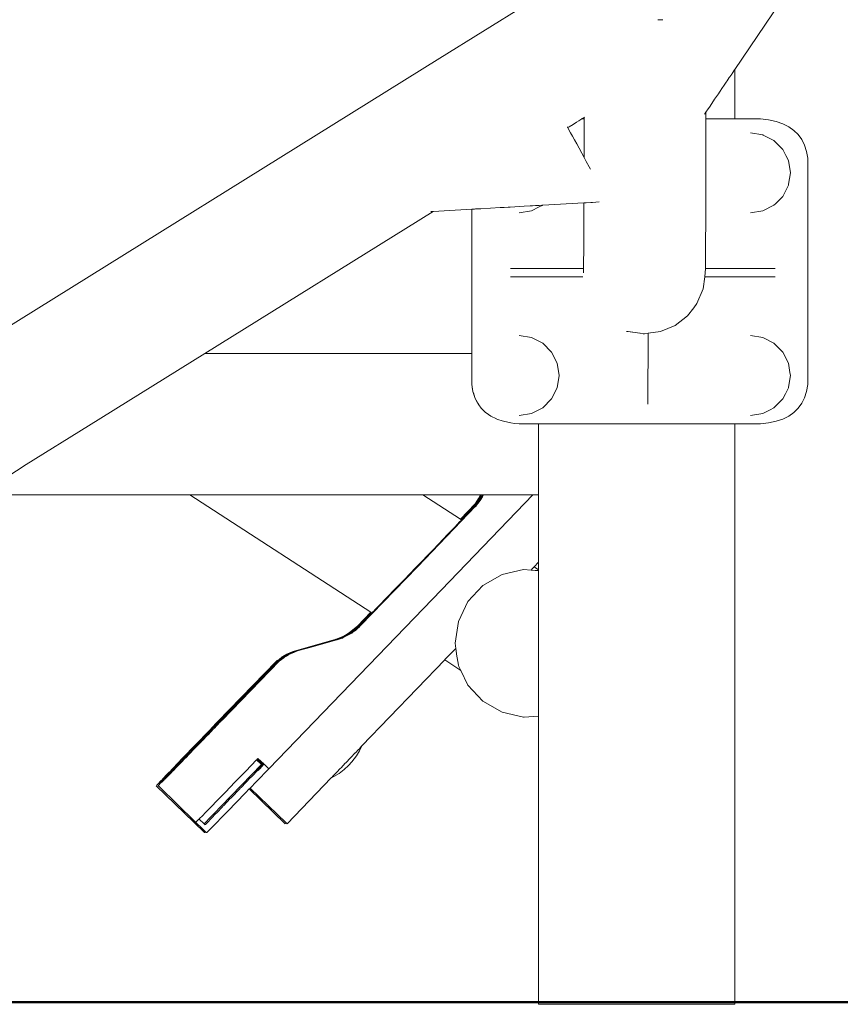
# Model space of a CAD drawing. Extents: x -4098 to -1911, y 4951 to 5835.
# Drawn here: x -3689 to -3647, y 5589 to 5640 of the extents above; entities that cross this region are included whole.
import ezdxf

# ---------------------------------------------------------------- set-up
doc = ezdxf.new("R2010")
doc.units = 0
doc.header["$MEASUREMENT"] = 0
doc.layers.add('1-03 sc zelbet', color=3, linetype='Continuous', lineweight=50)
doc.layers.add('ProfileEdges_Nr_Pióra__7', color=7, linetype='Continuous', lineweight=18)

msp = doc.modelspace()

# ---------------------------------------------------------------- linework, layer by layer
at = {"layer": '1-03 sc zelbet'}
msp.add_lwpolyline([(-4097.644, 5589.322), (-2882.701, 5589.322)], dxfattribs=at)
at = {"layer": 'ProfileEdges_Nr_Pióra__7', "linetype": 'Continuous', "flags": 128}
for points in [[(-3652.302, 5637.621), (-3649.557, 5641.694)], [(-3667.584, 5638.205), (-3663.135, 5640.973)], [(-3656.285, 5640.196), (-3656.102, 5640.196)], [(-3656.025, 5640.196), (-3656.102, 5640.196)], [(-3692.168, 5622.914), (-3667.584, 5638.205)], [(-3652.556, 5637.245), (-3652.461, 5637.384)], [(-3652.461, 5637.384), (-3652.441, 5637.415)], [(-3652.441, 5637.415), (-3652.373, 5637.516)], [(-3652.373, 5637.516), (-3652.36, 5637.534)], [(-3652.36, 5637.534), (-3652.32, 5637.595)], [(-3652.315, 5637.601), (-3652.306, 5637.615)], [(-3652.302, 5637.621), (-3652.302, 5635.061)], [(-3652.886, 5636.754), (-3652.741, 5636.969)], [(-3652.741, 5636.969), (-3652.705, 5637.024)], [(-3652.705, 5637.024), (-3652.585, 5637.202)], [(-3652.585, 5637.202), (-3652.556, 5637.245)], [(-3653.344, 5636.075), (-3653.151, 5636.361)], [(-3653.151, 5636.361), (-3653.1, 5636.437)], [(-3653.1, 5636.437), (-3652.931, 5636.688)], [(-3652.931, 5636.688), (-3652.886, 5636.754)], [(-3653.616, 5635.671), (-3653.402, 5635.99)], [(-3653.402, 5635.99), (-3653.344, 5636.075)], [(-3653.866, 5635.301), (-3653.856, 5635.315)], [(-3653.856, 5635.315), (-3653.795, 5635.406)], [(-3653.795, 5635.406), (-3653.68, 5635.577)], [(-3653.795, 5635.061), (-3653.795, 5635.406)], [(-3653.68, 5635.577), (-3653.616, 5635.671)], [(-3660.676, 5634.777), (-3660.507, 5634.883)], [(-3660.507, 5634.883), (-3660.375, 5634.965)], [(-3660.375, 5634.965), (-3660.28, 5635.024)], [(-3660.28, 5635.024), (-3660.221, 5635.061)], [(-3660.221, 5635.061), (-3660.203, 5635.072)], [(-3660.221, 5635.061), (-3660.203, 5635.061)], [(-3660.203, 5635.072), (-3660.11, 5635.129)], [(-3660.203, 5635.061), (-3660.11, 5635.061)], [(-3660.11, 5635.129), (-3660.087, 5635.144)], [(-3660.11, 5635.129), (-3660.11, 5635.061)], [(-3660.11, 5635.061), (-3660.11, 5635.025)], [(-3660.11, 5635.025), (-3660.11, 5634.967)], [(-3660.11, 5634.967), (-3660.11, 5634.89)], [(-3660.11, 5634.89), (-3660.11, 5634.794)], [(-3653.795, 5635.05), (-3653.795, 5635.061)], [(-3653.795, 5635.061), (-3653.68, 5635.061)], [(-3653.795, 5635.032), (-3653.795, 5635.05)], [(-3653.795, 5635.008), (-3653.795, 5635.032)], [(-3653.795, 5634.978), (-3653.795, 5635.008)], [(-3653.795, 5634.943), (-3653.795, 5634.978)], [(-3653.795, 5634.902), (-3653.795, 5634.943)], [(-3653.795, 5634.855), (-3653.795, 5634.902)], [(-3653.795, 5634.801), (-3653.795, 5634.855)], [(-3653.795, 5634.742), (-3653.795, 5634.801)], [(-3653.68, 5635.061), (-3653.617, 5635.061)], [(-3653.617, 5635.061), (-3653.402, 5635.061)], [(-3653.402, 5635.061), (-3653.345, 5635.061)], [(-3653.345, 5635.061), (-3653.151, 5635.061)], [(-3653.151, 5635.061), (-3653.101, 5635.061)], [(-3653.101, 5635.061), (-3652.931, 5635.061)], [(-3652.931, 5635.061), (-3652.888, 5635.061)], [(-3652.888, 5635.061), (-3652.741, 5635.061)], [(-3652.741, 5635.061), (-3652.706, 5635.061)], [(-3652.706, 5635.061), (-3652.585, 5635.061)], [(-3652.585, 5635.061), (-3652.557, 5635.061)], [(-3652.557, 5635.061), (-3652.461, 5635.061)], [(-3652.461, 5635.061), (-3652.442, 5635.061)], [(-3652.442, 5635.061), (-3652.373, 5635.061)], [(-3652.373, 5635.061), (-3652.361, 5635.061)], [(-3652.361, 5635.061), (-3652.32, 5635.061)], [(-3652.302, 5635.061), (-3650.99, 5635.06)], [(-3650.552, 5635.01), (-3650.977, 5635.061)], [(-3650.552, 5635.01), (-3650.159, 5634.925)], [(-3649.812, 5634.806), (-3650.159, 5634.925)], [(-3649.505, 5634.653), (-3649.812, 5634.806)], [(-3660.968, 5634.639), (-3660.976, 5634.654)], [(-3660.95, 5634.607), (-3660.968, 5634.639)], [(-3660.95, 5634.607), (-3660.887, 5634.646)], [(-3660.893, 5634.501), (-3660.95, 5634.607)], [(-3660.807, 5634.342), (-3660.893, 5634.501)], [(-3660.887, 5634.646), (-3660.676, 5634.777)], [(-3660.711, 5634.165), (-3660.807, 5634.342)], [(-3660.11, 5634.794), (-3660.111, 5634.679)], [(-3660.111, 5634.679), (-3660.111, 5634.545)], [(-3660.111, 5634.545), (-3660.111, 5634.393)], [(-3660.111, 5634.393), (-3660.111, 5634.297)], [(-3660.111, 5634.297), (-3660.111, 5634.221)], [(-3653.795, 5634.297), (-3653.799, 5631.956)], [(-3653.795, 5634.676), (-3653.795, 5634.742)], [(-3653.795, 5634.297), (-3653.795, 5634.676)], [(-3651.491, 5634.331), (-3650.852, 5634.229)], [(-3649.239, 5634.466), (-3649.505, 5634.653)], [(-3649.239, 5634.466), (-3649.014, 5634.245)], [(-3660.607, 5633.972), (-3660.711, 5634.165)], [(-3660.493, 5633.762), (-3660.607, 5633.972)], [(-3660.111, 5633.814), (-3660.113, 5633.059)], [(-3660.111, 5634.221), (-3660.111, 5634.028)], [(-3660.111, 5634.028), (-3660.111, 5633.814)], [(-3650.852, 5634.229), (-3650.826, 5634.217)], [(-3650.826, 5634.217), (-3650.275, 5633.936)], [(-3650.275, 5633.936), (-3650.008, 5633.669)], [(-3648.83, 5633.99), (-3649.014, 5634.245)], [(-3648.83, 5633.99), (-3648.687, 5633.701)], [(-3660.113, 5633.059), (-3660.493, 5633.762)], [(-3650.008, 5633.669), (-3649.817, 5633.478)], [(-3649.817, 5633.478), (-3649.654, 5633.159)], [(-3648.687, 5633.701), (-3648.585, 5633.378)], [(-3648.585, 5633.378), (-3648.524, 5633.022)], [(-3660.058, 5632.958), (-3660.113, 5633.059)], [(-3659.997, 5632.845), (-3660.058, 5632.958)], [(-3659.853, 5632.58), (-3659.997, 5632.845)], [(-3649.654, 5633.159), (-3649.523, 5632.901)], [(-3649.523, 5632.901), (-3649.422, 5632.262)], [(-3648.524, 5633.022), (-3648.524, 5621.304)], [(-3659.783, 5632.45), (-3659.853, 5632.58)], [(-3649.422, 5632.262), (-3649.514, 5631.682)], [(-3653.799, 5631.956), (-3653.804, 5629.972)], [(-3649.717, 5631.242), (-3649.817, 5631.045)], [(-3649.523, 5631.622), (-3649.717, 5631.242)], [(-3649.514, 5631.682), (-3649.523, 5631.622)], [(-3660.062, 5630.715), (-3660.001, 5630.718)], [(-3660.001, 5630.718), (-3659.754, 5630.732)], [(-3659.754, 5630.732), (-3659.679, 5630.737)], [(-3659.679, 5630.737), (-3659.324, 5630.757)], [(-3649.817, 5631.045), (-3650.194, 5630.669)], [(-3679.748, 5622.914), (-3667.924, 5630.269)], [(-3668.043, 5630.263), (-3667.981, 5630.266)], [(-3667.981, 5630.266), (-3667.924, 5630.269)], [(-3667.924, 5630.269), (-3665.931, 5630.382)], [(-3665.931, 5630.382), (-3665.931, 5622.914)], [(-3665.926, 5622.914), (-3665.926, 5630.383)], [(-3665.922, 5630.383), (-3665.908, 5630.384)], [(-3665.908, 5630.384), (-3665.887, 5630.385)], [(-3665.887, 5630.385), (-3665.858, 5630.386)], [(-3665.858, 5630.386), (-3665.822, 5630.388)], [(-3665.822, 5630.388), (-3665.779, 5630.391)], [(-3665.779, 5630.391), (-3665.729, 5630.394)], [(-3665.729, 5630.394), (-3665.671, 5630.397)], [(-3665.671, 5630.397), (-3665.607, 5630.401)], [(-3665.607, 5630.401), (-3665.456, 5630.409)], [(-3665.456, 5630.409), (-3664.449, 5630.466)], [(-3664.445, 5630.466), (-3664.422, 5630.468)], [(-3664.422, 5630.468), (-3664.394, 5630.469)], [(-3664.394, 5630.469), (-3664.302, 5630.475)], [(-3664.302, 5630.475), (-3664.244, 5630.478)], [(-3664.244, 5630.478), (-3664.037, 5630.49)], [(-3664.037, 5630.49), (-3663.946, 5630.495)], [(-3663.946, 5630.495), (-3663.46, 5630.522)], [(-3662.828, 5630.294), (-3663.467, 5630.192)], [(-3663.46, 5630.522), (-3663.218, 5630.536)], [(-3663.218, 5630.536), (-3662.906, 5630.554)], [(-3662.906, 5630.554), (-3662.84, 5630.557)], [(-3662.84, 5630.557), (-3662.789, 5630.56)], [(-3662.43, 5630.499), (-3662.828, 5630.294)], [(-3662.789, 5630.56), (-3662.63, 5630.569)], [(-3662.63, 5630.569), (-3662.487, 5630.577)], [(-3662.487, 5630.577), (-3662.44, 5630.58)], [(-3662.44, 5630.58), (-3662.304, 5630.588)], [(-3662.43, 5630.499), (-3662.284, 5630.571)], [(-3662.304, 5630.588), (-3662.253, 5630.591)], [(-3662.284, 5630.571), (-3662.255, 5630.588)], [(-3662.247, 5630.591), (-3660.118, 5630.712)], [(-3660.118, 5630.712), (-3660.12, 5629.972)], [(-3660.118, 5630.712), (-3660.062, 5630.715)], [(-3650.852, 5630.294), (-3651.491, 5630.192)], [(-3650.275, 5630.588), (-3650.852, 5630.294)], [(-3650.194, 5630.669), (-3650.275, 5630.588)], [(-3660.123, 5629.116), (-3660.12, 5629.972)], [(-3653.811, 5628.437), (-3653.804, 5629.972)], [(-3660.126, 5628.437), (-3660.123, 5629.116)], [(-3660.135, 5627.448), (-3660.126, 5628.437)], [(-3653.819, 5627.448), (-3653.811, 5628.437)], [(-3663.922, 5627.318), (-3660.175, 5627.318)], [(-3660.135, 5627.448), (-3660.144, 5627.097)], [(-3653.822, 5627.318), (-3653.828, 5627.097)], [(-3653.819, 5627.448), (-3653.822, 5627.318)], [(-3653.822, 5627.318), (-3650.212, 5627.318)], [(-3660.175, 5626.881), (-3663.922, 5626.881)], [(-3653.857, 5626.881), (-3653.941, 5626.256)], [(-3653.855, 5626.899), (-3653.857, 5626.881)], [(-3650.212, 5626.881), (-3653.857, 5626.881)], [(-3653.828, 5627.097), (-3653.855, 5626.899)], [(-3653.941, 5626.256), (-3654.26, 5625.5)], [(-3654.754, 5624.86), (-3654.429, 5625.281)], [(-3654.429, 5625.281), (-3654.26, 5625.5)], [(-3654.754, 5624.86), (-3655.393, 5624.364)], [(-3655.393, 5624.364), (-3656.147, 5624.045)], [(-3663.467, 5623.841), (-3662.828, 5623.74)], [(-3662.828, 5623.74), (-3662.251, 5623.446)], [(-3657.908, 5624.052), (-3657.825, 5624.045)], [(-3657.849, 5624.044), (-3657.223, 5623.964)], [(-3657.825, 5624.045), (-3657.223, 5623.964)], [(-3657.223, 5623.964), (-3657.207, 5623.962)], [(-3657.207, 5623.962), (-3656.986, 5623.932)], [(-3656.986, 5623.932), (-3657.047, 5623.937)], [(-3656.786, 5623.959), (-3656.986, 5623.932)], [(-3656.786, 5623.959), (-3656.808, 5620.282)], [(-3656.147, 5624.045), (-3656.786, 5623.959)], [(-3651.491, 5623.841), (-3650.852, 5623.74)], [(-3650.852, 5623.74), (-3650.275, 5623.446)], [(-3662.251, 5623.446), (-3661.793, 5622.988)], [(-3650.275, 5623.446), (-3649.817, 5622.988)], [(-3685.787, 5619.158), (-3679.748, 5622.914)], [(-3665.931, 5622.914), (-3679.748, 5622.914)], [(-3665.931, 5622.914), (-3665.931, 5621.683)], [(-3665.926, 5622.146), (-3665.926, 5622.914)], [(-3661.793, 5622.988), (-3661.499, 5622.412)], [(-3649.817, 5622.988), (-3649.523, 5622.412)], [(-3665.927, 5622.075), (-3665.926, 5622.146)], [(-3665.926, 5621.684), (-3665.927, 5622.075)], [(-3661.499, 5622.412), (-3661.398, 5621.772)], [(-3649.523, 5622.412), (-3649.446, 5621.925)], [(-3665.931, 5621.683), (-3665.931, 5621.309)], [(-3665.926, 5621.631), (-3665.927, 5621.62)], [(-3665.926, 5621.485), (-3665.927, 5621.62)], [(-3665.926, 5621.631), (-3665.926, 5621.684)], [(-3661.398, 5621.772), (-3661.499, 5621.133)], [(-3649.422, 5621.772), (-3649.517, 5621.168)], [(-3649.446, 5621.925), (-3649.422, 5621.772)], [(-3665.869, 5620.951), (-3665.931, 5621.309)], [(-3665.926, 5621.421), (-3665.926, 5621.481)], [(-3665.926, 5621.42), (-3665.926, 5621.387)], [(-3665.926, 5621.333), (-3665.926, 5621.387)], [(-3665.926, 5621.312), (-3665.926, 5621.333)], [(-3665.926, 5621.304), (-3665.882, 5621.046)], [(-3665.864, 5620.951), (-3665.882, 5621.046)], [(-3661.499, 5621.133), (-3661.793, 5620.556)], [(-3649.523, 5621.133), (-3649.681, 5620.823)], [(-3649.517, 5621.168), (-3649.523, 5621.133)], [(-3648.524, 5621.304), (-3648.585, 5620.947)], [(-3665.767, 5620.627), (-3665.869, 5620.951)], [(-3665.865, 5620.947), (-3665.823, 5620.82)], [(-3665.823, 5620.82), (-3665.804, 5620.755)], [(-3665.804, 5620.755), (-3665.762, 5620.627)], [(-3665.699, 5620.496), (-3665.763, 5620.624)], [(-3661.793, 5620.556), (-3662.251, 5620.098)], [(-3649.858, 5620.516), (-3649.817, 5620.556)], [(-3649.681, 5620.823), (-3649.817, 5620.556)], [(-3648.83, 5620.335), (-3648.687, 5620.624)], [(-3648.687, 5620.624), (-3648.585, 5620.947)], [(-3665.623, 5620.338), (-3665.699, 5620.496)], [(-3665.621, 5620.338), (-3665.699, 5620.496)], [(-3665.62, 5620.335), (-3665.559, 5620.251)], [(-3665.559, 5620.251), (-3665.439, 5620.082)], [(-3665.389, 5620.034), (-3665.436, 5620.08)], [(-3665.214, 5619.861), (-3665.389, 5620.034)], [(-3662.251, 5620.098), (-3662.828, 5619.804)], [(-3650.275, 5620.098), (-3650.471, 5619.998)], [(-3650.133, 5620.24), (-3650.275, 5620.098)], [(-3649.858, 5620.516), (-3650.133, 5620.24)], [(-3649.014, 5620.08), (-3649.239, 5619.859)], [(-3648.83, 5620.335), (-3649.014, 5620.08)], [(-3665.211, 5619.859), (-3665.188, 5619.843)], [(-3665.188, 5619.843), (-3664.947, 5619.673)], [(-3664.945, 5619.672), (-3664.933, 5619.666)], [(-3664.933, 5619.666), (-3664.64, 5619.52)], [(-3664.634, 5619.519), (-3664.584, 5619.501)], [(-3662.828, 5619.804), (-3663.467, 5619.703)], [(-3650.956, 5619.788), (-3651.491, 5619.703)], [(-3650.852, 5619.804), (-3650.956, 5619.788)], [(-3650.471, 5619.998), (-3650.852, 5619.804)], [(-3650.159, 5619.401), (-3649.812, 5619.519)], [(-3649.505, 5619.672), (-3649.812, 5619.519)], [(-3649.239, 5619.859), (-3649.505, 5619.672)], [(-3689.005, 5617.157), (-3685.787, 5619.158)], [(-3664.584, 5619.501), (-3664.349, 5619.422)], [(-3664.349, 5619.422), (-3664.291, 5619.401)], [(-3664.287, 5619.401), (-3663.903, 5619.316)], [(-3663.903, 5619.316), (-3663.712, 5619.293)], [(-3663.712, 5619.293), (-3663.474, 5619.265)], [(-3662.465, 5619.265), (-3663.467, 5619.265)], [(-3662.465, 5619.265), (-3662.465, 5615.587)], [(-3662.43, 5619.265), (-3662.46, 5619.265)], [(-3662.419, 5619.265), (-3662.43, 5619.265)], [(-3662.359, 5619.265), (-3662.419, 5619.265)], [(-3662.342, 5619.265), (-3662.359, 5619.265)], [(-3662.253, 5619.265), (-3662.342, 5619.265)], [(-3662.231, 5619.265), (-3662.253, 5619.265)], [(-3662.113, 5619.265), (-3662.231, 5619.265)], [(-3662.086, 5619.265), (-3662.113, 5619.265)], [(-3661.94, 5619.265), (-3662.086, 5619.265)], [(-3661.908, 5619.265), (-3661.94, 5619.265)], [(-3661.735, 5619.265), (-3661.908, 5619.265)], [(-3661.698, 5619.265), (-3661.735, 5619.265)], [(-3661.499, 5619.265), (-3661.698, 5619.265)], [(-3661.458, 5619.265), (-3661.499, 5619.265)], [(-3661.235, 5619.265), (-3661.458, 5619.265)], [(-3661.19, 5619.265), (-3661.235, 5619.265)], [(-3660.943, 5619.265), (-3661.19, 5619.265)], [(-3660.894, 5619.265), (-3660.943, 5619.265)], [(-3660.627, 5619.265), (-3660.894, 5619.265)], [(-3660.575, 5619.265), (-3660.627, 5619.265)], [(-3660.287, 5619.265), (-3660.575, 5619.265)], [(-3660.232, 5619.265), (-3660.287, 5619.265)], [(-3659.928, 5619.265), (-3660.232, 5619.265)], [(-3659.87, 5619.265), (-3659.928, 5619.265)], [(-3659.551, 5619.265), (-3659.87, 5619.265)], [(-3659.491, 5619.265), (-3659.551, 5619.265)], [(-3659.158, 5619.265), (-3659.491, 5619.265)], [(-3659.096, 5619.265), (-3659.158, 5619.265)], [(-3658.753, 5619.265), (-3659.096, 5619.265)], [(-3658.69, 5619.265), (-3658.753, 5619.265)], [(-3658.339, 5619.265), (-3658.69, 5619.265)], [(-3658.275, 5619.265), (-3658.339, 5619.265)], [(-3657.917, 5619.265), (-3658.275, 5619.265)], [(-3657.853, 5619.265), (-3657.917, 5619.265)], [(-3657.492, 5619.265), (-3657.853, 5619.265)], [(-3657.428, 5619.265), (-3657.492, 5619.265)], [(-3657.067, 5619.265), (-3657.428, 5619.265)], [(-3657.003, 5619.265), (-3657.067, 5619.265)], [(-3656.643, 5619.265), (-3657.003, 5619.265)], [(-3656.58, 5619.265), (-3656.643, 5619.265)], [(-3656.225, 5619.265), (-3656.58, 5619.265)], [(-3656.163, 5619.265), (-3656.225, 5619.265)], [(-3655.815, 5619.265), (-3656.163, 5619.265)], [(-3655.755, 5619.265), (-3655.815, 5619.265)], [(-3655.416, 5619.265), (-3655.755, 5619.265)], [(-3655.358, 5619.265), (-3655.416, 5619.265)], [(-3655.03, 5619.265), (-3655.358, 5619.265)], [(-3654.975, 5619.265), (-3655.03, 5619.265)], [(-3654.662, 5619.265), (-3654.975, 5619.265)], [(-3654.61, 5619.265), (-3654.662, 5619.265)], [(-3654.312, 5619.265), (-3654.61, 5619.265)], [(-3654.263, 5619.265), (-3654.312, 5619.265)], [(-3653.984, 5619.265), (-3654.263, 5619.265)], [(-3653.939, 5619.265), (-3653.984, 5619.265)], [(-3653.68, 5619.265), (-3653.939, 5619.265)], [(-3653.639, 5619.265), (-3653.68, 5619.265)], [(-3653.402, 5619.265), (-3653.639, 5619.265)], [(-3653.364, 5619.265), (-3653.402, 5619.265)], [(-3653.151, 5619.265), (-3653.364, 5619.265)], [(-3653.119, 5619.265), (-3653.151, 5619.265)], [(-3652.931, 5619.265), (-3653.119, 5619.265)], [(-3652.903, 5619.265), (-3652.931, 5619.265)], [(-3652.741, 5619.265), (-3652.903, 5619.265)], [(-3652.718, 5619.265), (-3652.741, 5619.265)], [(-3652.585, 5619.265), (-3652.718, 5619.265)], [(-3652.566, 5619.265), (-3652.585, 5619.265)], [(-3652.461, 5619.265), (-3652.566, 5619.265)], [(-3652.448, 5619.265), (-3652.461, 5619.265)], [(-3652.373, 5619.265), (-3652.448, 5619.265)], [(-3652.32, 5619.265), (-3652.365, 5619.265)], [(-3652.304, 5619.265), (-3652.317, 5619.265)], [(-3652.302, 5619.265), (-3652.302, 5589.212)], [(-3652.302, 5619.265), (-3650.976, 5619.265)], [(-3650.547, 5619.316), (-3650.976, 5619.265)], [(-3650.547, 5619.316), (-3650.159, 5619.401)], [(-3689.005, 5617.157), (-3691.431, 5615.587)], [(-3691.431, 5615.587), (-3680.528, 5615.587)], [(-3680.528, 5615.587), (-3671.151, 5609.519)], [(-3680.528, 5615.587), (-3680.342, 5615.587)], [(-3680.342, 5615.587), (-3680.312, 5615.587)], [(-3680.312, 5615.587), (-3679.801, 5615.587)], [(-3679.801, 5615.587), (-3679.703, 5615.587)], [(-3679.703, 5615.587), (-3678.942, 5615.587)], [(-3678.942, 5615.587), (-3678.759, 5615.587)], [(-3678.759, 5615.587), (-3677.828, 5615.587)], [(-3677.828, 5615.587), (-3677.537, 5615.587)], [(-3677.537, 5615.587), (-3676.512, 5615.587)], [(-3676.512, 5615.587), (-3676.095, 5615.587)], [(-3676.095, 5615.587), (-3675.047, 5615.587)], [(-3675.047, 5615.587), (-3674.492, 5615.587)], [(-3674.492, 5615.587), (-3673.538, 5615.587)], [(-3673.538, 5615.587), (-3672.888, 5615.587)], [(-3672.888, 5615.587), (-3672.111, 5615.587)], [(-3672.111, 5615.587), (-3671.447, 5615.587)], [(-3671.447, 5615.587), (-3670.848, 5615.587)], [(-3670.848, 5615.587), (-3670.225, 5615.587)], [(-3670.225, 5615.587), (-3669.801, 5615.587)], [(-3669.801, 5615.587), (-3669.281, 5615.587)], [(-3669.281, 5615.587), (-3669.025, 5615.587)], [(-3669.025, 5615.587), (-3668.672, 5615.587)], [(-3668.672, 5615.587), (-3668.585, 5615.587)], [(-3668.585, 5615.587), (-3668.456, 5615.587)], [(-3668.456, 5615.587), (-3666.517, 5614.332)], [(-3668.456, 5615.587), (-3665.473, 5615.587)], [(-3667.504, 5610.669), (-3662.756, 5615.587)], [(-3665.696, 5615.156), (-3665.442, 5615.541)], [(-3665.473, 5615.587), (-3665.572, 5615.398)], [(-3665.543, 5615.303), (-3665.43, 5615.471)], [(-3665.541, 5615.243), (-3665.376, 5615.495)], [(-3665.489, 5615.296), (-3665.376, 5615.495)], [(-3665.473, 5615.587), (-3665.447, 5615.587)], [(-3665.457, 5615.51), (-3665.442, 5615.541)], [(-3665.447, 5615.587), (-3665.42, 5615.587)], [(-3665.434, 5615.553), (-3665.42, 5615.587)], [(-3665.43, 5615.471), (-3665.38, 5615.571)], [(-3665.43, 5615.471), (-3665.404, 5615.509)], [(-3665.413, 5615.587), (-3665.372, 5615.587)], [(-3665.38, 5615.571), (-3665.372, 5615.587)], [(-3665.376, 5615.495), (-3665.323, 5615.587)], [(-3665.355, 5615.587), (-3665.323, 5615.587)], [(-3665.316, 5615.587), (-3663.304, 5615.587)], [(-3663.304, 5615.587), (-3662.756, 5615.587)], [(-3662.756, 5615.587), (-3662.465, 5615.587)], [(-3662.465, 5615.587), (-3662.465, 5614.94)], [(-3668.743, 5611.864), (-3665.73, 5614.999)], [(-3666.517, 5614.332), (-3665.758, 5615.124)], [(-3666.487, 5614.313), (-3665.828, 5614.999)], [(-3665.744, 5615.03), (-3665.865, 5614.904)], [(-3665.835, 5614.978), (-3665.778, 5615.051)], [(-3665.828, 5614.999), (-3665.778, 5615.051)], [(-3665.758, 5615.124), (-3665.78, 5615.094)], [(-3665.696, 5615.156), (-3665.778, 5615.051)], [(-3665.723, 5615.173), (-3665.758, 5615.124)], [(-3665.642, 5615.169), (-3665.744, 5615.03)], [(-3665.683, 5615.094), (-3665.744, 5615.03)], [(-3665.738, 5614.978), (-3665.681, 5615.051)], [(-3665.73, 5614.999), (-3665.681, 5615.051)], [(-3665.572, 5615.398), (-3665.723, 5615.173)], [(-3665.603, 5615.338), (-3665.723, 5615.173)], [(-3665.696, 5615.156), (-3665.586, 5615.296)], [(-3665.683, 5615.094), (-3665.658, 5615.131)], [(-3665.681, 5615.051), (-3665.599, 5615.156)], [(-3665.658, 5615.131), (-3665.559, 5615.278)], [(-3665.559, 5615.278), (-3665.642, 5615.169)], [(-3665.572, 5615.398), (-3665.603, 5615.338)], [(-3665.599, 5615.156), (-3665.489, 5615.296)], [(-3665.599, 5615.156), (-3665.541, 5615.243)], [(-3665.543, 5615.303), (-3665.557, 5615.284)], [(-3662.465, 5614.94), (-3662.465, 5612.101)], [(-3665.865, 5614.904), (-3666.454, 5614.291)], [(-3666.77, 5613.962), (-3667.025, 5613.697)], [(-3666.702, 5614.033), (-3666.77, 5613.962)], [(-3666.537, 5614.205), (-3666.702, 5614.033)], [(-3666.513, 5614.23), (-3666.537, 5614.205)], [(-3666.514, 5614.33), (-3666.487, 5614.313)], [(-3666.454, 5614.291), (-3666.513, 5614.23)], [(-3666.481, 5614.309), (-3666.454, 5614.291)], [(-3667.132, 5613.586), (-3667.46, 5613.245)], [(-3667.025, 5613.697), (-3667.132, 5613.586)], [(-3667.601, 5613.098), (-3667.983, 5612.7)], [(-3667.46, 5613.245), (-3667.601, 5613.098)], [(-3668.153, 5612.523), (-3668.574, 5612.086)], [(-3667.983, 5612.7), (-3668.153, 5612.523)], [(-3668.786, 5611.864), (-3669.185, 5611.452)], [(-3668.768, 5611.883), (-3668.786, 5611.864)], [(-3668.768, 5611.883), (-3668.574, 5612.086)], [(-3668.743, 5611.864), (-3668.763, 5611.842)], [(-3662.773, 5611.781), (-3662.697, 5611.86)], [(-3662.697, 5611.86), (-3662.465, 5612.101)], [(-3662.697, 5611.86), (-3662.465, 5611.71)], [(-3662.465, 5612.101), (-3662.465, 5611.71)], [(-3671.695, 5608.822), (-3668.763, 5611.842)], [(-3669.185, 5611.452), (-3669.385, 5611.244)], [(-3665.35, 5610.903), (-3664.36, 5611.474)], [(-3664.36, 5611.474), (-3663.246, 5611.729)], [(-3663.243, 5611.729), (-3662.852, 5611.699)], [(-3662.852, 5611.699), (-3662.78, 5611.774)], [(-3662.852, 5611.699), (-3662.639, 5611.683)], [(-3662.635, 5611.683), (-3662.621, 5611.682)], [(-3662.621, 5611.682), (-3662.465, 5611.67)], [(-3662.465, 5611.71), (-3662.465, 5611.67)], [(-3662.465, 5611.67), (-3662.465, 5611.638)], [(-3662.465, 5611.638), (-3662.465, 5611.623)], [(-3662.465, 5611.623), (-3662.465, 5611.524)], [(-3662.465, 5611.524), (-3662.465, 5611.484)], [(-3662.465, 5611.484), (-3662.465, 5611.315)], [(-3669.755, 5610.862), (-3669.939, 5610.67)], [(-3669.385, 5611.244), (-3669.755, 5610.862)], [(-3666.127, 5610.065), (-3665.35, 5610.903)], [(-3662.465, 5611.315), (-3662.465, 5611.256)], [(-3662.465, 5611.256), (-3662.465, 5611.009)], [(-3662.465, 5611.009), (-3662.465, 5610.944)], [(-3662.465, 5610.944), (-3662.465, 5610.607)], [(-3676.446, 5601.41), (-3667.504, 5610.669)], [(-3670.25, 5610.349), (-3670.409, 5610.184)], [(-3669.939, 5610.67), (-3670.25, 5610.349)], [(-3662.465, 5610.607), (-3662.465, 5610.556)], [(-3662.465, 5610.556), (-3662.465, 5610.108)], [(-3670.648, 5609.938), (-3670.774, 5609.809)], [(-3670.409, 5610.184), (-3670.648, 5609.938)], [(-3666.623, 5609.035), (-3666.127, 5610.065)], [(-3662.465, 5610.103), (-3662.465, 5610.068)], [(-3662.465, 5610.068), (-3662.465, 5609.56)], [(-3671.853, 5608.79), (-3671.151, 5609.519)], [(-3671.793, 5608.822), (-3671.13, 5609.505)], [(-3671.091, 5609.48), (-3671.753, 5608.795)], [(-3671.15, 5609.518), (-3671.13, 5609.505)], [(-3671.123, 5609.501), (-3671.091, 5609.48)], [(-3671.062, 5609.51), (-3671.091, 5609.48)], [(-3671.008, 5609.566), (-3671.062, 5609.51)], [(-3670.926, 5609.651), (-3671.008, 5609.566)], [(-3670.774, 5609.809), (-3670.926, 5609.651)], [(-3662.465, 5609.56), (-3662.465, 5609.254)], [(-3671.939, 5608.671), (-3671.793, 5608.822)], [(-3671.842, 5608.671), (-3671.695, 5608.822)], [(-3666.794, 5607.905), (-3666.623, 5609.035)], [(-3662.465, 5609.254), (-3662.465, 5608.97)], [(-3662.465, 5608.97), (-3662.465, 5608.836)], [(-3662.465, 5608.836), (-3662.465, 5608.531)], [(-3672.948, 5608.117), (-3672.519, 5608.298)], [(-3672.551, 5608.218), (-3672.35, 5608.325)], [(-3672.528, 5608.282), (-3672.238, 5608.436)], [(-3672.466, 5608.327), (-3672.519, 5608.298)], [(-3672.519, 5608.298), (-3672.495, 5608.308)], [(-3672.458, 5608.329), (-3672.495, 5608.308)], [(-3672.495, 5608.308), (-3672.466, 5608.327)], [(-3672.466, 5608.327), (-3672.281, 5608.449)], [(-3672.277, 5608.384), (-3672.466, 5608.277)], [(-3672.439, 5608.342), (-3672.466, 5608.327)], [(-3672.35, 5608.325), (-3672.141, 5608.436)], [(-3672.281, 5608.449), (-3672.265, 5608.461)], [(-3672.193, 5608.432), (-3672.277, 5608.384)], [(-3672.265, 5608.461), (-3671.91, 5608.738)], [(-3672.265, 5608.461), (-3672.08, 5608.586)], [(-3672.161, 5608.493), (-3672.238, 5608.436)], [(-3672.109, 5608.498), (-3672.184, 5608.437)], [(-3671.986, 5608.63), (-3672.161, 5608.493)], [(-3672.036, 5608.585), (-3672.161, 5608.493)], [(-3672.064, 5608.493), (-3672.141, 5608.436)], [(-3671.954, 5608.624), (-3672.109, 5608.498)], [(-3671.91, 5608.738), (-3672.08, 5608.586)], [(-3672.064, 5608.493), (-3672.013, 5608.533)], [(-3671.986, 5608.63), (-3672.036, 5608.585)], [(-3672.013, 5608.533), (-3671.888, 5608.63)], [(-3672.001, 5608.539), (-3672.013, 5608.533)], [(-3671.939, 5608.585), (-3672.001, 5608.539)], [(-3671.963, 5608.65), (-3671.986, 5608.63)], [(-3671.819, 5608.733), (-3671.982, 5608.586)], [(-3671.939, 5608.671), (-3671.963, 5608.65)], [(-3671.819, 5608.733), (-3671.954, 5608.624)], [(-3671.846, 5608.754), (-3671.939, 5608.671)], [(-3671.888, 5608.63), (-3671.939, 5608.585)], [(-3671.853, 5608.79), (-3671.91, 5608.738)], [(-3671.866, 5608.65), (-3671.888, 5608.63)], [(-3671.842, 5608.671), (-3671.866, 5608.65)], [(-3671.749, 5608.754), (-3671.842, 5608.671)], [(-3671.756, 5608.79), (-3671.819, 5608.733)], [(-3662.465, 5608.531), (-3662.465, 5608.363)], [(-3662.465, 5608.363), (-3662.465, 5608.322)], [(-3662.465, 5608.322), (-3662.465, 5608.201)], [(-3672.948, 5608.117), (-3675.185, 5607.484)], [(-3673.165, 5608.035), (-3674.998, 5607.532)], [(-3674.894, 5607.548), (-3673.015, 5608.072)], [(-3672.912, 5608.092), (-3674.251, 5607.71)], [(-3672.914, 5608.078), (-3674.251, 5607.71)], [(-3673.152, 5608.04), (-3673.165, 5608.035)], [(-3673.038, 5608.07), (-3673.152, 5608.04)], [(-3673.011, 5608.078), (-3673.034, 5608.073)], [(-3673.015, 5608.072), (-3672.831, 5608.123)], [(-3673.011, 5608.078), (-3672.942, 5608.102)], [(-3673.005, 5608.093), (-3672.948, 5608.117)], [(-3672.549, 5608.271), (-3672.942, 5608.102)], [(-3672.723, 5608.178), (-3672.942, 5608.102)], [(-3672.699, 5608.153), (-3672.914, 5608.078)], [(-3672.699, 5608.153), (-3672.908, 5608.093)], [(-3672.908, 5608.093), (-3672.831, 5608.123)], [(-3672.831, 5608.123), (-3672.735, 5608.16)], [(-3672.735, 5608.16), (-3672.649, 5608.194)], [(-3672.549, 5608.271), (-3672.723, 5608.178)], [(-3672.659, 5608.166), (-3672.699, 5608.153)], [(-3672.659, 5608.166), (-3672.592, 5608.199)], [(-3672.626, 5608.178), (-3672.659, 5608.166)], [(-3672.466, 5608.277), (-3672.649, 5608.194)], [(-3672.649, 5608.194), (-3672.531, 5608.24)], [(-3672.626, 5608.178), (-3672.607, 5608.188)], [(-3672.607, 5608.188), (-3672.551, 5608.218)], [(-3672.592, 5608.199), (-3672.551, 5608.218)], [(-3672.528, 5608.282), (-3672.545, 5608.273)], [(-3672.466, 5608.277), (-3672.531, 5608.24)], [(-3666.754, 5607.644), (-3666.794, 5607.905)], [(-3662.465, 5608.201), (-3662.465, 5607.979)], [(-3662.465, 5607.979), (-3662.465, 5607.671)], [(-3675.723, 5607.217), (-3675.507, 5607.342)], [(-3675.543, 5607.268), (-3675.694, 5607.162)], [(-3675.637, 5607.243), (-3675.419, 5607.365)], [(-3675.541, 5607.269), (-3675.348, 5607.369)], [(-3675.524, 5607.247), (-3675.411, 5607.317)], [(-3675.485, 5607.351), (-3675.507, 5607.342)], [(-3675.465, 5607.363), (-3675.475, 5607.356)], [(-3675.465, 5607.363), (-3675.235, 5607.465)], [(-3675.387, 5607.378), (-3675.419, 5607.365)], [(-3675.411, 5607.317), (-3675.322, 5607.365)], [(-3675.387, 5607.378), (-3675.375, 5607.385)], [(-3675.318, 5607.407), (-3675.375, 5607.385)], [(-3675.348, 5607.369), (-3675.275, 5607.408)], [(-3675.322, 5607.365), (-3675.115, 5607.454)], [(-3675.318, 5607.407), (-3675.305, 5607.415)], [(-3675.142, 5607.484), (-3675.305, 5607.415)], [(-3675.275, 5607.408), (-3675.185, 5607.445)], [(-3675.235, 5607.465), (-3675.218, 5607.47)], [(-3675.218, 5607.47), (-3675.185, 5607.484)], [(-3675.185, 5607.445), (-3675.138, 5607.465)], [(-3675.142, 5607.484), (-3674.998, 5607.532)], [(-3675.066, 5607.505), (-3675.142, 5607.484)], [(-3675.138, 5607.465), (-3675.006, 5607.51)], [(-3675.045, 5607.484), (-3675.115, 5607.454)], [(-3675.045, 5607.484), (-3674.901, 5607.532)], [(-3675.006, 5607.51), (-3674.894, 5607.548)], [(-3674.251, 5607.71), (-3674.901, 5607.532)], [(-3667.213, 5607.167), (-3667.013, 5607.375)], [(-3667.013, 5607.375), (-3666.962, 5607.428)], [(-3666.962, 5607.428), (-3666.754, 5607.644)], [(-3666.694, 5607.246), (-3666.754, 5607.644)], [(-3662.465, 5607.671), (-3662.465, 5607.514)], [(-3662.465, 5607.514), (-3662.465, 5607.488)], [(-3662.465, 5607.488), (-3662.465, 5607.447)], [(-3662.465, 5607.447), (-3662.465, 5607.279)], [(-3662.465, 5607.279), (-3662.465, 5606.974)], [(-3676.046, 5606.974), (-3679.092, 5603.835)], [(-3676.164, 5606.767), (-3678.995, 5603.835)], [(-3678.956, 5603.93), (-3676.15, 5606.835)], [(-3678.86, 5603.929), (-3675.904, 5606.974)], [(-3676.098, 5606.835), (-3676.164, 5606.767)], [(-3676.15, 5606.835), (-3675.962, 5607.008)], [(-3675.938, 5606.979), (-3676.098, 5606.835)], [(-3676.005, 5607.008), (-3676.046, 5606.974)], [(-3675.895, 5607.09), (-3676.005, 5607.008)], [(-3675.926, 5607.037), (-3675.955, 5607.011)], [(-3675.938, 5606.979), (-3675.871, 5607.039)], [(-3675.807, 5607.123), (-3675.924, 5607.039)], [(-3675.898, 5606.979), (-3675.777, 5607.074)], [(-3675.767, 5607.188), (-3675.895, 5607.09)], [(-3675.694, 5607.162), (-3675.869, 5607.041)], [(-3675.68, 5607.215), (-3675.807, 5607.123)], [(-3675.777, 5607.074), (-3675.666, 5607.16)], [(-3675.743, 5607.201), (-3675.767, 5607.188)], [(-3675.743, 5607.201), (-3675.723, 5607.217)], [(-3675.637, 5607.243), (-3675.68, 5607.215)], [(-3675.666, 5607.16), (-3675.65, 5607.17)], [(-3675.624, 5607.189), (-3675.65, 5607.17)], [(-3675.524, 5607.247), (-3675.624, 5607.189)], [(-3671.616, 5602.592), (-3667.329, 5607.046)], [(-3667.329, 5607.046), (-3667.317, 5607.059)], [(-3667.329, 5607.046), (-3666.494, 5606.505)], [(-3667.317, 5607.059), (-3667.247, 5607.132)], [(-3667.247, 5607.132), (-3667.213, 5607.167)], [(-3666.682, 5607.161), (-3666.694, 5607.246)], [(-3666.623, 5606.774), (-3666.682, 5607.161)], [(-3666.623, 5606.774), (-3666.591, 5606.708)], [(-3662.465, 5606.974), (-3662.465, 5606.84)], [(-3662.465, 5606.84), (-3662.465, 5606.616)], [(-3666.504, 5606.526), (-3666.591, 5606.708)], [(-3666.494, 5606.505), (-3666.504, 5606.526)], [(-3666.127, 5605.745), (-3666.494, 5606.505)], [(-3662.465, 5606.616), (-3662.465, 5606.249)], [(-3662.465, 5606.249), (-3662.465, 5606.171)], [(-3665.35, 5604.907), (-3666.127, 5605.745)], [(-3662.465, 5606.171), (-3662.465, 5605.742)], [(-3662.465, 5605.742), (-3662.465, 5605.713)], [(-3662.465, 5605.707), (-3662.465, 5605.317)], [(-3662.465, 5605.317), (-3662.465, 5605.253)], [(-3662.465, 5605.253), (-3662.465, 5604.951)], [(-3664.36, 5604.335), (-3665.35, 5604.907)], [(-3662.465, 5604.951), (-3662.465, 5604.865)], [(-3662.465, 5604.865), (-3662.465, 5604.637)], [(-3663.246, 5604.081), (-3664.36, 5604.335)], [(-3662.465, 5604.637), (-3662.465, 5604.554)], [(-3662.465, 5604.554), (-3662.465, 5604.393)], [(-3662.465, 5604.393), (-3662.465, 5604.325)], [(-3662.465, 5604.325), (-3662.465, 5604.23)], [(-3662.465, 5604.23), (-3662.465, 5604.186)], [(-3679.42, 5603.495), (-3679.092, 5603.835)], [(-3679.377, 5603.495), (-3679.07, 5603.812)], [(-3678.995, 5603.835), (-3679.323, 5603.495)], [(-3678.973, 5603.813), (-3679.28, 5603.495)], [(-3679.07, 5603.812), (-3679.049, 5603.835)], [(-3679.047, 5603.836), (-3678.982, 5603.904)], [(-3678.979, 5603.906), (-3678.967, 5603.92)], [(-3678.952, 5603.835), (-3678.973, 5603.813)], [(-3678.952, 5603.835), (-3678.884, 5603.905)], [(-3678.884, 5603.905), (-3678.869, 5603.92)], [(-3663.234, 5604.081), (-3663.21, 5604.083)], [(-3663.21, 5604.083), (-3662.465, 5604.139)], [(-3662.465, 5604.186), (-3662.465, 5604.154)], [(-3662.465, 5604.154), (-3662.465, 5604.139)], [(-3662.465, 5604.139), (-3662.465, 5589.212)], [(-3679.73, 5603.174), (-3679.431, 5603.485)], [(-3679.687, 5603.174), (-3679.401, 5603.469)], [(-3679.632, 5603.174), (-3679.363, 5603.454)], [(-3679.59, 5603.174), (-3679.304, 5603.469)], [(-3679.42, 5603.495), (-3679.431, 5603.485)], [(-3679.354, 5603.463), (-3679.334, 5603.485)], [(-3679.323, 5603.495), (-3679.334, 5603.485)], [(-3680.053, 5602.84), (-3680.292, 5602.592)], [(-3680.25, 5602.592), (-3680.009, 5602.84)], [(-3679.985, 5602.809), (-3680.194, 5602.592)], [(-3680.153, 5602.592), (-3679.912, 5602.84)], [(-3680.02, 5602.873), (-3680.053, 5602.84)], [(-3679.73, 5603.174), (-3680.02, 5602.873)], [(-3679.994, 5602.855), (-3679.978, 5602.873)], [(-3679.707, 5603.153), (-3679.978, 5602.873)], [(-3679.956, 5602.84), (-3679.977, 5602.818)], [(-3679.923, 5602.873), (-3679.956, 5602.84)], [(-3679.923, 5602.873), (-3679.632, 5603.174)], [(-3679.897, 5602.855), (-3679.88, 5602.873)], [(-3679.61, 5603.153), (-3679.88, 5602.873)], [(-3679.687, 5603.174), (-3679.707, 5603.153)], [(-3679.59, 5603.174), (-3679.61, 5603.153)], [(-3680.603, 5602.269), (-3680.778, 5602.087)], [(-3680.561, 5602.269), (-3680.738, 5602.087)], [(-3680.536, 5602.238), (-3680.681, 5602.087)], [(-3680.641, 5602.087), (-3680.517, 5602.214)], [(-3680.544, 5602.33), (-3680.603, 5602.269)], [(-3680.525, 5602.306), (-3680.561, 5602.269)], [(-3680.292, 5602.592), (-3680.544, 5602.33)], [(-3680.506, 5602.269), (-3680.528, 5602.246)], [(-3680.52, 5602.312), (-3680.503, 5602.33)], [(-3680.517, 5602.214), (-3680.504, 5602.228)], [(-3680.447, 5602.33), (-3680.506, 5602.269)], [(-3680.504, 5602.228), (-3680.487, 5602.245)], [(-3680.503, 5602.33), (-3680.27, 5602.571)], [(-3680.481, 5602.251), (-3680.464, 5602.269)], [(-3680.428, 5602.306), (-3680.464, 5602.269)], [(-3680.194, 5602.592), (-3680.447, 5602.33)], [(-3680.423, 5602.312), (-3680.406, 5602.33)], [(-3680.172, 5602.571), (-3680.406, 5602.33)], [(-3680.27, 5602.571), (-3680.25, 5602.592)], [(-3680.153, 5602.592), (-3680.172, 5602.571)], [(-3672.195, 5601.991), (-3671.962, 5602.232)], [(-3671.958, 5602.236), (-3671.79, 5602.41)], [(-3671.9, 5602.073), (-3671.738, 5602.336)], [(-3671.769, 5602.432), (-3671.79, 5602.41)], [(-3671.65, 5602.556), (-3671.769, 5602.432)], [(-3671.738, 5602.336), (-3671.616, 5602.592)], [(-3671.649, 5602.558), (-3671.616, 5602.592)], [(-3681.189, 5601.66), (-3681.367, 5601.475)], [(-3681.27, 5601.475), (-3681.092, 5601.66)], [(-3681.081, 5601.774), (-3681.189, 5601.66)], [(-3681.17, 5601.641), (-3681.152, 5601.66)], [(-3681.041, 5601.774), (-3681.152, 5601.66)], [(-3681.014, 5601.741), (-3681.092, 5601.66)], [(-3680.993, 5601.864), (-3681.081, 5601.774)], [(-3681.073, 5601.641), (-3681.055, 5601.66)], [(-3681.055, 5601.66), (-3680.944, 5601.774)], [(-3680.975, 5601.842), (-3681.041, 5601.774)], [(-3680.984, 5601.774), (-3681.007, 5601.748)], [(-3680.778, 5602.087), (-3680.993, 5601.864)], [(-3680.896, 5601.864), (-3680.984, 5601.774)], [(-3680.971, 5601.846), (-3680.955, 5601.864)], [(-3680.955, 5601.864), (-3680.757, 5602.067)], [(-3680.944, 5601.774), (-3680.878, 5601.842)], [(-3680.681, 5602.087), (-3680.896, 5601.864)], [(-3680.873, 5601.846), (-3680.857, 5601.864)], [(-3680.66, 5602.067), (-3680.857, 5601.864)], [(-3680.757, 5602.067), (-3680.738, 5602.087)], [(-3680.641, 5602.087), (-3680.66, 5602.067)], [(-3677.071, 5601.877), (-3677.638, 5601.29)], [(-3676.823, 5601.638), (-3677.071, 5601.877)], [(-3677.049, 5601.9), (-3677.068, 5601.88)], [(-3677.024, 5601.926), (-3677.049, 5601.9)], [(-3677.049, 5601.9), (-3676.801, 5601.66)], [(-3676.726, 5601.638), (-3677.024, 5601.926)], [(-3677.002, 5601.948), (-3677.021, 5601.928)], [(-3677.002, 5601.948), (-3676.704, 5601.66)], [(-3672.7, 5601.465), (-3672.479, 5601.695)], [(-3672.479, 5601.695), (-3672.451, 5601.724)], [(-3672.451, 5601.724), (-3672.209, 5601.976)], [(-3672.31, 5601.579), (-3672.134, 5601.774)], [(-3672.209, 5601.976), (-3672.195, 5601.991)], [(-3671.9, 5602.073), (-3672.134, 5601.774)], [(-3681.665, 5601.165), (-3681.786, 5601.038)], [(-3681.649, 5601.147), (-3681.756, 5601.038)], [(-3681.689, 5601.038), (-3681.584, 5601.148)], [(-3681.652, 5601.18), (-3681.665, 5601.165)], [(-3681.659, 5601.038), (-3681.552, 5601.147)], [(-3681.525, 5601.31), (-3681.652, 5601.18)], [(-3681.633, 5601.165), (-3681.647, 5601.149)], [(-3681.633, 5601.165), (-3681.617, 5601.18)], [(-3681.617, 5601.18), (-3681.507, 5601.293)], [(-3681.584, 5601.148), (-3681.568, 5601.165)], [(-3681.568, 5601.165), (-3681.555, 5601.18)], [(-3681.555, 5601.18), (-3681.428, 5601.31)], [(-3681.549, 5601.149), (-3681.536, 5601.165)], [(-3681.536, 5601.165), (-3681.52, 5601.18)], [(-3681.482, 5601.357), (-3681.525, 5601.31)], [(-3681.52, 5601.18), (-3681.41, 5601.293)], [(-3681.507, 5601.293), (-3681.491, 5601.31)], [(-3681.491, 5601.31), (-3681.445, 5601.357)], [(-3681.367, 5601.475), (-3681.482, 5601.357)], [(-3681.349, 5601.455), (-3681.445, 5601.357)], [(-3681.416, 5601.323), (-3681.428, 5601.31)], [(-3681.41, 5601.329), (-3681.385, 5601.357)], [(-3681.41, 5601.293), (-3681.394, 5601.31)], [(-3681.348, 5601.357), (-3681.394, 5601.31)], [(-3681.27, 5601.475), (-3681.385, 5601.357)], [(-3681.252, 5601.455), (-3681.348, 5601.357)], [(-3681.331, 5601.475), (-3681.346, 5601.459)], [(-3681.331, 5601.475), (-3681.17, 5601.641)], [(-3681.234, 5601.475), (-3681.249, 5601.459)], [(-3681.234, 5601.475), (-3681.073, 5601.641)], [(-3678.917, 5599.466), (-3676.823, 5601.638)], [(-3678.201, 5600.707), (-3677.638, 5601.29)], [(-3676.751, 5601.611), (-3677.31, 5601.032)], [(-3677.048, 5601.389), (-3677.117, 5601.322)], [(-3677.042, 5601.378), (-3677.096, 5601.322)], [(-3677.082, 5600.753), (-3676.446, 5601.41)], [(-3676.863, 5601.582), (-3677.047, 5601.393)], [(-3677.026, 5601.393), (-3676.861, 5601.563)], [(-3676.951, 5601.389), (-3677.02, 5601.322)], [(-3676.944, 5601.377), (-3676.999, 5601.322)], [(-3676.95, 5601.393), (-3676.766, 5601.583)], [(-3676.928, 5601.393), (-3676.763, 5601.563)], [(-3676.794, 5601.653), (-3676.859, 5601.587)], [(-3676.837, 5601.587), (-3676.783, 5601.643)], [(-3676.779, 5601.639), (-3676.751, 5601.611)], [(-3676.744, 5601.604), (-3676.761, 5601.587)], [(-3676.726, 5601.638), (-3676.751, 5601.611)], [(-3676.719, 5601.631), (-3676.744, 5601.604)], [(-3676.733, 5601.594), (-3676.708, 5601.62)], [(-3676.697, 5601.653), (-3676.716, 5601.633)], [(-3676.706, 5601.622), (-3676.686, 5601.643)], [(-3676.682, 5601.639), (-3676.447, 5601.411)], [(-3673.081, 5601.069), (-3672.957, 5601.199)], [(-3672.803, 5601.167), (-3673.065, 5601.005)], [(-3672.957, 5601.199), (-3672.916, 5601.24)], [(-3672.916, 5601.24), (-3672.738, 5601.426)], [(-3672.539, 5601.372), (-3672.803, 5601.167)], [(-3672.738, 5601.426), (-3672.7, 5601.465)], [(-3672.539, 5601.372), (-3672.31, 5601.579)], [(-3682.241, 5600.562), (-3682.126, 5600.683)], [(-3682.144, 5600.562), (-3682.063, 5600.647)], [(-3682.081, 5600.728), (-3682.126, 5600.683)], [(-3682.091, 5600.699), (-3682.107, 5600.699)], [(-3682.07, 5600.718), (-3682.091, 5600.699)], [(-3682.035, 5600.776), (-3682.081, 5600.728)], [(-3682.061, 5600.728), (-3682.07, 5600.718)], [(-3682.061, 5600.728), (-3682.023, 5600.766)], [(-3682.06, 5600.651), (-3682.029, 5600.683)], [(-3681.971, 5600.844), (-3682.035, 5600.776)], [(-3681.983, 5600.728), (-3682.029, 5600.683)], [(-3682.023, 5600.766), (-3682.013, 5600.776)], [(-3682.013, 5600.776), (-3681.957, 5600.831)], [(-3682.01, 5600.699), (-3681.994, 5600.699)], [(-3681.973, 5600.718), (-3681.994, 5600.699)], [(-3681.938, 5600.776), (-3681.983, 5600.728)], [(-3681.964, 5600.728), (-3681.973, 5600.718)], [(-3681.971, 5600.844), (-3681.931, 5600.889)], [(-3681.964, 5600.728), (-3681.926, 5600.766)], [(-3681.957, 5600.831), (-3681.946, 5600.844)], [(-3681.946, 5600.844), (-3681.915, 5600.874)], [(-3681.874, 5600.844), (-3681.938, 5600.776)], [(-3681.931, 5600.889), (-3681.888, 5600.932)], [(-3681.926, 5600.766), (-3681.916, 5600.776)], [(-3681.916, 5600.776), (-3681.86, 5600.831)], [(-3681.913, 5600.876), (-3681.9, 5600.889)], [(-3681.873, 5600.916), (-3681.9, 5600.889)], [(-3681.786, 5601.038), (-3681.888, 5600.932)], [(-3681.872, 5600.918), (-3681.86, 5600.932)], [(-3681.86, 5600.932), (-3681.77, 5601.023)], [(-3681.859, 5600.86), (-3681.834, 5600.889)], [(-3681.843, 5600.848), (-3681.818, 5600.874)], [(-3681.834, 5600.889), (-3681.791, 5600.932)], [(-3681.816, 5600.876), (-3681.803, 5600.889)], [(-3681.776, 5600.916), (-3681.803, 5600.889)], [(-3681.689, 5601.038), (-3681.791, 5600.932)], [(-3681.775, 5600.918), (-3681.763, 5600.932)], [(-3681.77, 5601.023), (-3681.756, 5601.038)], [(-3681.672, 5601.023), (-3681.763, 5600.932)], [(-3681.659, 5601.038), (-3681.672, 5601.023)], [(-3678.201, 5600.707), (-3678.69, 5600.203)], [(-3677.879, 5600.442), (-3677.386, 5600.953)], [(-3677.413, 5600.41), (-3677.082, 5600.753)], [(-3677.386, 5600.953), (-3677.361, 5600.98)], [(-3677.311, 5601.032), (-3677.359, 5600.981)], [(-3675.494, 5598.562), (-3673.212, 5600.933)], [(-3673.212, 5600.933), (-3673.065, 5601.005)], [(-3673.192, 5600.954), (-3673.212, 5600.933)], [(-3673.192, 5600.954), (-3673.182, 5600.965)], [(-3673.182, 5600.965), (-3673.112, 5601.037)], [(-3673.112, 5601.037), (-3673.081, 5601.069)], [(-3680.334, 5598.646), (-3682.27, 5600.522)], [(-3682.241, 5600.562), (-3682.268, 5600.532)], [(-3682.144, 5600.562), (-3682.171, 5600.532)], [(-3682.111, 5600.468), (-3682.166, 5600.522)], [(-3680.279, 5598.686), (-3682.111, 5600.468)], [(-3678.69, 5600.203), (-3679.104, 5599.775)], [(-3678.374, 5599.928), (-3677.949, 5600.37)], [(-3678.133, 5599.665), (-3677.645, 5600.17)], [(-3677.949, 5600.37), (-3677.923, 5600.398)], [(-3677.921, 5600.399), (-3677.881, 5600.441)], [(-3677.645, 5600.17), (-3677.46, 5600.361)], [(-3677.46, 5600.361), (-3677.413, 5600.41)], [(-3677.46, 5600.361), (-3675.591, 5598.562)], [(-3677.413, 5600.41), (-3675.549, 5598.615)], [(-3679.104, 5599.775), (-3679.443, 5599.426)], [(-3678.795, 5599.492), (-3678.436, 5599.864)], [(-3678.547, 5599.238), (-3678.133, 5599.665)], [(-3678.436, 5599.864), (-3678.409, 5599.893)], [(-3678.408, 5599.893), (-3678.376, 5599.928)], [(-3679.707, 5599.154), (-3679.897, 5598.96)], [(-3679.707, 5599.154), (-3679.443, 5599.426)], [(-3679.511, 5598.845), (-3679.253, 5599.116)], [(-3679.251, 5599.117), (-3678.917, 5599.466)], [(-3679.156, 5599.116), (-3679.186, 5599.084)], [(-3679.154, 5599.117), (-3679.139, 5599.133)], [(-3679.138, 5599.134), (-3678.849, 5599.436)], [(-3678.886, 5598.888), (-3678.547, 5599.238)], [(-3678.849, 5599.436), (-3678.82, 5599.466)], [(-3678.795, 5599.492), (-3678.82, 5599.466)], [(-3680.334, 5598.646), (-3679.768, 5598.1)], [(-3680.279, 5598.686), (-3680.321, 5598.646)], [(-3680.237, 5598.646), (-3680.279, 5598.686)], [(-3680.237, 5598.646), (-3679.855, 5598.277)], [(-3680.224, 5598.646), (-3680.182, 5598.686)], [(-3680.182, 5598.686), (-3680.117, 5598.745)], [(-3680.117, 5598.745), (-3680.103, 5598.758)], [(-3680.103, 5598.758), (-3680.062, 5598.797)], [(-3680.013, 5598.843), (-3680.053, 5598.804)], [(-3680.053, 5598.804), (-3679.791, 5598.552)], [(-3680.013, 5598.843), (-3679.897, 5598.96)], [(-3679.699, 5598.65), (-3679.791, 5598.552)], [(-3679.635, 5598.613), (-3679.711, 5598.534)], [(-3679.699, 5598.65), (-3679.514, 5598.844)], [(-3679.607, 5598.643), (-3679.635, 5598.613)], [(-3679.602, 5598.65), (-3679.448, 5598.809)], [(-3679.448, 5598.809), (-3679.417, 5598.844)], [(-3679.186, 5599.084), (-3679.408, 5598.851)], [(-3679.341, 5598.422), (-3679.151, 5598.617)], [(-3679.151, 5598.617), (-3678.886, 5598.888)], [(-3675.585, 5598.57), (-3675.545, 5598.612)], [(-3675.545, 5598.612), (-3675.494, 5598.562)], [(-3679.855, 5598.277), (-3679.775, 5598.2)], [(-3679.781, 5598.542), (-3679.765, 5598.526)], [(-3679.721, 5598.149), (-3679.775, 5598.2)], [(-3679.768, 5598.1), (-3679.756, 5598.1)], [(-3679.714, 5598.142), (-3679.756, 5598.1)], [(-3679.755, 5598.517), (-3679.739, 5598.501)], [(-3679.711, 5598.534), (-3679.728, 5598.514)], [(-3679.671, 5598.1), (-3679.714, 5598.142)], [(-3679.671, 5598.1), (-3679.659, 5598.1)], [(-3679.659, 5598.1), (-3679.497, 5598.267)], [(-3679.497, 5598.267), (-3679.456, 5598.306)], [(-3679.456, 5598.306), (-3679.341, 5598.422)], [(-3662.43, 5589.212), (-3662.465, 5589.212)], [(-3662.43, 5589.212), (-3662.359, 5589.212)], [(-3662.253, 5589.212), (-3662.359, 5589.212)], [(-3662.253, 5589.212), (-3662.113, 5589.212)], [(-3662.113, 5589.212), (-3661.94, 5589.212)], [(-3661.94, 5589.212), (-3661.735, 5589.212)], [(-3661.735, 5589.212), (-3661.499, 5589.212)], [(-3661.499, 5589.212), (-3661.235, 5589.212)], [(-3660.943, 5589.212), (-3661.235, 5589.212)], [(-3660.943, 5589.212), (-3660.627, 5589.212)], [(-3660.287, 5589.212), (-3660.627, 5589.212)], [(-3660.287, 5589.212), (-3659.928, 5589.212)], [(-3659.551, 5589.212), (-3659.928, 5589.212)], [(-3659.551, 5589.212), (-3659.158, 5589.212)], [(-3658.753, 5589.212), (-3659.158, 5589.212)], [(-3658.753, 5589.212), (-3658.339, 5589.212)], [(-3657.917, 5589.212), (-3658.339, 5589.212)], [(-3657.917, 5589.212), (-3657.492, 5589.212)], [(-3657.492, 5589.212), (-3657.067, 5589.212)], [(-3656.643, 5589.212), (-3657.067, 5589.212)], [(-3656.643, 5589.212), (-3656.225, 5589.212)], [(-3656.225, 5589.212), (-3655.815, 5589.212)], [(-3655.815, 5589.212), (-3655.416, 5589.212)], [(-3655.416, 5589.212), (-3655.03, 5589.212)], [(-3654.662, 5589.212), (-3655.03, 5589.212)], [(-3654.312, 5589.212), (-3654.662, 5589.212)], [(-3654.312, 5589.212), (-3653.984, 5589.212)], [(-3653.984, 5589.212), (-3653.68, 5589.212)], [(-3653.68, 5589.212), (-3653.402, 5589.212)], [(-3653.151, 5589.212), (-3653.402, 5589.212)], [(-3653.151, 5589.212), (-3652.931, 5589.212)], [(-3652.931, 5589.212), (-3652.741, 5589.212)], [(-3652.741, 5589.212), (-3652.585, 5589.212)], [(-3652.585, 5589.212), (-3652.461, 5589.212)], [(-3652.461, 5589.212), (-3652.373, 5589.212)], [(-3652.373, 5589.212), (-3652.32, 5589.212)], [(-3652.32, 5589.212), (-3652.302, 5589.212)]]:
    msp.add_lwpolyline(points, dxfattribs=at)

doc.saveas('drawing.dxf')
